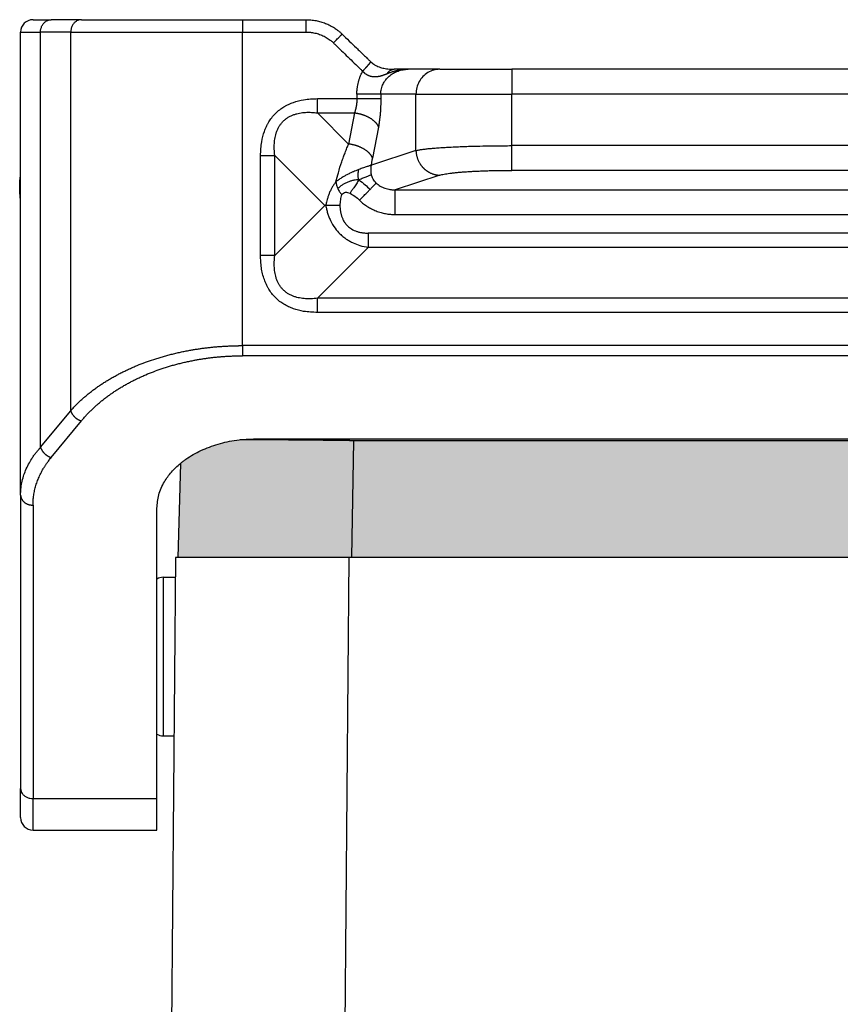
# Model space of a CAD drawing. Units: millimetres. Extents: x 0 to 297, y 0 to 210.
# Drawn here: x 72 to 106, y 114 to 153 of the extents above; entities that cross this region are included whole.
import ezdxf

# ---------------------------------------------------------------- set-up
doc = ezdxf.new("R2010")
doc.units = ezdxf.units.MM
doc.layers.add('1', color=7, linetype='Continuous')

msp = doc.modelspace()

# ---------------------------------------------------------------- hatches: boundary and pattern name
at = {"layer": '1', "linetype": 'Continuous'}
h = msp.add_hatch(color=7, dxfattribs=at)
edge = h.paths.add_edge_path()
edge.add_spline(control_points=[(135.527, 136.357), (135.788, 136.347), (136.305, 136.327), (137.054, 136.163), (137.746, 135.909), (138.199, 135.65), (138.453, 135.468), (138.515, 135.419), (138.546, 135.394)], knot_values=[0, 0, 0, 0, 0.782215, 1.549327, 2.287723, 2.986822, 3.106419, 3.224402, 3.224402, 3.224402, 3.224402], degree=3, periodic=0)
edge.add_line((138.546, 135.394), (138.677, 131.572))
edge.add_line((138.677, 131.572), (137.577, 131.572))
edge.add_line((137.577, 131.572), (135.827, 131.572))
edge.add_line((135.827, 131.572), (132.179, 131.572))
edge.add_line((132.179, 131.572), (131.783, 131.572))
edge.add_line((131.783, 131.572), (131.781, 131.572))
edge.add_line((131.781, 131.572), (131.778, 131.572))
edge.add_line((131.778, 131.572), (131.727, 131.572))
edge.add_line((131.727, 131.572), (131.678, 131.572))
edge.add_line((131.678, 131.572), (131.596, 136.283))
edge.add_line((131.596, 136.283), (85.958, 136.283))
edge.add_line((85.958, 136.283), (85.876, 131.572))
edge.add_line((85.876, 131.572), (85.827, 131.572))
edge.add_line((85.827, 131.572), (85.777, 131.572))
edge.add_line((85.777, 131.572), (85.774, 131.572))
edge.add_line((85.774, 131.572), (85.772, 131.572))
edge.add_line((85.772, 131.572), (85.375, 131.572))
edge.add_line((85.375, 131.572), (81.727, 131.572))
edge.add_line((81.727, 131.572), (79.977, 131.572))
edge.add_line((79.977, 131.572), (78.877, 131.572))
edge.add_line((78.877, 131.572), (78.976, 135.368))
edge.add_spline(control_points=[(78.976, 135.368), (79.012, 135.397), (79.085, 135.455), (79.349, 135.647), (79.809, 135.909), (80.501, 136.163), (81.249, 136.327), (81.766, 136.347), (82.027, 136.357)], knot_values=[0, 0, 0, 0, 0.138703, 0.279644, 0.978743, 1.717139, 2.484251, 3.266466, 3.266466, 3.266466, 3.266466], degree=3, periodic=0)
edge.add_line((82.027, 136.357), (135.527, 136.357))
msp.add_hatch(color=7, dxfattribs=at).paths.add_polyline_path([(131.596, 136.283), (131.678, 131.572), (131.678, 131.572), (131.627, 131.572), (85.927, 131.572), (85.877, 131.572), (85.876, 131.572), (85.958, 136.283)])

# ---------------------------------------------------------------- linework, layer by layer
at = {"color": 2, "linetype": 'Continuous'}
for p, q in [((73.027, 153.272), (73.764, 153.272)), ((74.981, 153.272), (73.764, 153.272)), ((74.981, 153.272), (81.476, 153.272)), ((81.476, 153.272), (81.476, 152.772)), ((81.476, 153.272), (84.055, 153.272)), ((72.527, 134.091), (72.527, 152.772)), ((72.527, 152.772), (73.331, 152.772)), ((73.331, 136.017), (73.331, 152.772)), ((74.548, 152.772), (73.331, 152.772)), ((74.548, 152.772), (81.476, 152.772)), ((74.548, 137.493), (74.548, 152.772)), ((81.476, 152.772), (84.055, 152.772)), ((81.476, 140.118), (81.476, 152.772)), ((88.169, 151.272), (87.606, 151.272)), ((89.449, 151.272), (88.169, 151.272)), ((89.449, 151.272), (92.347, 151.272)), ((92.347, 151.272), (92.347, 150.272)), ((125.208, 151.272), (92.347, 151.272)), ((86.098, 150.272), (86.098, 150.088)), ((87.064, 150.272), (87.064, 150.088)), ((88.483, 150.272), (87.064, 150.272)), ((88.483, 150.272), (92.347, 150.272)), ((88.483, 147.994), (88.483, 150.272)), ((92.347, 148.189), (92.347, 150.272)), ((125.208, 150.272), (92.347, 150.272)), ((84.506, 150.088), (86.098, 150.088)), ((84.506, 149.514), (86.001, 149.514)), ((85.765, 148.255), (84.506, 149.514)), ((86.001, 149.514), (85.765, 148.255)), ((86.967, 148.941), (86.731, 147.682)), ((88.483, 147.994), (86.684, 147.407)), ((125.208, 148.189), (92.347, 148.189)), ((82.212, 143.751), (82.212, 147.793)), ((82.786, 143.751), (82.786, 147.793)), ((84.807, 145.772), (82.786, 147.793)), ((125.208, 147.193), (92.347, 147.193)), ((89.449, 146.998), (87.64, 146.407)), ((87.64, 146.407), (129.915, 146.407)), ((84.807, 145.772), (82.786, 143.751)), ((84.845, 145.772), (84.807, 145.772)), ((87.64, 145.411), (129.915, 145.411)), ((130.994, 144.658), (86.56, 144.658)), ((86.56, 144.085), (84.506, 142.031)), ((130.994, 144.085), (86.56, 144.085)), ((133.048, 142.031), (84.506, 142.031)), ((133.048, 141.457), (84.506, 141.457)), ((136.078, 140.118), (81.476, 140.118)), ((136.078, 139.709), (81.476, 139.709)), ((73.331, 136.017), (74.548, 137.493)), ((73.764, 135.607), (74.981, 137.083)), ((82.027, 136.357), (135.527, 136.357)), ((85.786, 136.357), (85.786, 136.284)), ((85.958, 136.283), (85.876, 131.572)), ((131.596, 136.283), (85.958, 136.283)), ((78.976, 135.368), (78.877, 131.572)), ((72.527, 134.091), (72.527, 122.248)), ((73.027, 133.682), (73.027, 121.838)), ((78.027, 121.838), (78.027, 133.556)), ((78.777, 131.572), (78.602, 111.438)), ((78.877, 131.572), (78.777, 131.572)), ((79.977, 131.572), (78.877, 131.572)), ((81.727, 131.572), (79.977, 131.572)), ((85.375, 131.572), (81.727, 131.572)), ((85.772, 131.572), (85.375, 131.572)), ((85.777, 131.572), (85.403, 88.763)), ((85.774, 131.572), (85.772, 131.572)), ((85.777, 131.572), (85.774, 131.572)), ((85.827, 131.572), (85.777, 131.572)), ((85.876, 131.572), (85.827, 131.572)), ((85.877, 131.572), (85.876, 131.572)), ((85.927, 131.572), (85.877, 131.572)), ((131.627, 131.572), (85.927, 131.572)), ((78.284, 130.772), (78.284, 124.372)), ((78.284, 130.772), (78.77, 130.772)), ((78.284, 124.372), (78.714, 124.372)), ((72.527, 121.072), (72.527, 122.248)), ((73.027, 120.572), (73.027, 121.838)), ((73.027, 121.838), (78.027, 121.838)), ((78.027, 120.572), (78.027, 121.838)), ((73.027, 120.572), (78.027, 120.572))]:
    msp.add_line(p, q, dxfattribs=at)
for centre, start, end in [((73.027, 152.772), 90, 180), ((78.284, 130.272), 90, 120.9449), ((78.284, 124.872), 239.0551, 270), ((73.027, 121.072), 180, 270)]:
    msp.add_arc(centre, 0.5, start, end, dxfattribs=at)
for points, knots in [([(73.331, 152.772), (73.334, 152.816), (73.34, 152.902), (73.384, 153.023), (73.453, 153.128), (73.543, 153.209), (73.65, 153.262), (73.726, 153.269), (73.764, 153.272)], [0, 0, 0, 0, 0.1302479, 0.2583624, 0.3826952, 0.5025128, 0.6182779, 0.7316374, 0.7316374, 0.7316374, 0.7316374]), ([(74.981, 153.272), (74.943, 153.269), (74.866, 153.262), (74.76, 153.209), (74.67, 153.128), (74.601, 153.023), (74.556, 152.902), (74.551, 152.816), (74.548, 152.772)], [0, 0, 0, 0, 0.1133595, 0.2291246, 0.3489422, 0.473275, 0.6013895, 0.7316374, 0.7316374, 0.7316374, 0.7316374]), ([(84.055, 152.772), (84.055, 152.804), (84.055, 152.865), (84.055, 152.956), (84.055, 153.043), (84.055, 153.121), (84.055, 153.185), (84.055, 153.227), (84.055, 153.255), (84.055, 153.267), (84.055, 153.272)], [0, 0, 0, 0, 0.0936828, 0.1840474, 0.2745047, 0.3535534, 0.4179081, 0.4648942, 0.4824471, 0.5, 0.5, 0.5, 0.5]), ([(84.055, 153.272), (84.115, 153.271), (84.249, 153.268), (84.445, 153.239), (84.645, 153.191), (84.801, 153.137), (84.925, 153.085), (85.017, 153.04), (85.106, 152.992), (85.189, 152.94), (85.27, 152.886), (85.335, 152.836), (85.389, 152.793), (85.426, 152.761), (85.464, 152.727), (85.488, 152.704), (85.5, 152.693)], [0, 0, 0, 0, 0.181663, 0.399278, 0.594584, 0.798254, 0.893547, 0.997085, 1.104529, 1.197749, 1.289639, 1.397433, 1.443575, 1.496093, 1.546524, 1.595858, 1.595858, 1.595858, 1.595858]), ([(84.055, 152.772), (84.067, 152.772), (84.091, 152.772), (84.137, 152.771), (84.191, 152.767), (84.266, 152.759), (84.352, 152.746), (84.449, 152.724), (84.545, 152.697), (84.639, 152.663), (84.73, 152.624), (84.819, 152.579), (84.904, 152.529), (84.978, 152.479), (85.042, 152.431), (85.088, 152.393), (85.124, 152.36), (85.143, 152.342), (85.153, 152.333)], [0, 0, 0, 0, 0.036608, 0.073214, 0.136122, 0.19904, 0.298557, 0.398056, 0.497561, 0.597039, 0.696544, 0.796013, 0.895002, 0.993948, 1.063867, 1.133749, 1.172892, 1.212036, 1.212036, 1.212036, 1.212036]), ([(85.153, 152.333), (85.173, 152.354), (85.215, 152.397), (85.277, 152.461), (85.337, 152.523), (85.391, 152.58), (85.437, 152.627), (85.468, 152.66), (85.488, 152.68), (85.497, 152.689), (85.5, 152.693)], [0, 0, 0, 0, 0.0879355, 0.1788094, 0.2674752, 0.3479234, 0.4144068, 0.4627496, 0.484951, 0.5, 0.5, 0.5, 0.5]), ([(85.5, 152.693), (85.597, 152.599), (85.791, 152.412), (86.033, 152.179), (86.226, 151.992), (86.347, 151.875), (86.444, 151.781), (86.504, 151.723), (86.553, 151.676), (86.588, 151.642), (86.624, 151.607), (86.648, 151.584), (86.662, 151.571)], [0, 0, 0, 0, 0.40367, 0.807339, 1.009174, 1.211009, 1.311926, 1.412844, 1.463303, 1.513761, 1.558344, 1.614678, 1.614678, 1.614678, 1.614678]), ([(85.153, 152.333), (85.164, 152.322), (85.186, 152.301), (85.295, 152.196), (85.478, 152.019), (85.735, 151.77), (85.992, 151.523), (86.175, 151.345), (86.289, 151.236), (86.317, 151.209), (86.332, 151.195)], [0, 0, 0, 0, 0.046649, 0.093297, 0.452243, 0.811189, 1.166051, 1.520913, 1.577933, 1.638766, 1.638766, 1.638766, 1.638766]), ([(86.332, 151.195), (86.334, 151.197), (86.339, 151.202), (86.346, 151.21), (86.354, 151.218), (86.361, 151.226), (86.369, 151.234), (86.377, 151.242), (86.384, 151.25), (86.393, 151.26), (86.402, 151.27), (86.412, 151.281), (86.423, 151.292), (86.433, 151.303), (86.443, 151.315), (86.452, 151.325), (86.461, 151.334), (86.468, 151.343), (86.476, 151.351), (86.483, 151.359), (86.491, 151.368), (86.498, 151.376), (86.505, 151.384), (86.512, 151.391), (86.518, 151.398), (86.524, 151.405), (86.529, 151.411), (86.534, 151.417), (86.54, 151.423), (86.545, 151.429), (86.55, 151.435), (86.555, 151.441), (86.56, 151.447), (86.565, 151.452), (86.569, 151.457), (86.573, 151.462), (86.577, 151.466), (86.581, 151.471), (86.585, 151.475), (86.588, 151.479), (86.592, 151.484), (86.595, 151.488), (86.599, 151.492), (86.602, 151.496), (86.605, 151.5), (86.608, 151.503), (86.612, 151.507), (86.615, 151.511), (86.617, 151.514), (86.62, 151.517), (86.623, 151.521), (86.626, 151.524), (86.628, 151.527), (86.631, 151.53), (86.633, 151.533), (86.635, 151.535), (86.637, 151.538), (86.639, 151.541), (86.641, 151.543), (86.643, 151.545), (86.645, 151.548), (86.647, 151.55), (86.648, 151.552), (86.65, 151.554), (86.651, 151.556), (86.652, 151.557), (86.654, 151.559), (86.655, 151.56), (86.656, 151.562), (86.657, 151.563), (86.658, 151.564), (86.658, 151.565), (86.659, 151.566), (86.66, 151.567), (86.66, 151.568), (86.661, 151.569), (86.661, 151.569), (86.661, 151.57), (86.662, 151.57), (86.662, 151.57), (86.662, 151.571), (86.662, 151.571), (86.662, 151.571), (86.662, 151.571), (86.662, 151.571), (86.662, 151.571)], [0, 0, 0, 0, 0.0106897, 0.0214809, 0.0323664, 0.043339, 0.0543915, 0.0655166, 0.0767072, 0.087956, 0.1030264, 0.1181626, 0.1333402, 0.1485352, 0.1637233, 0.1788803, 0.1902103, 0.201496, 0.2127256, 0.2238871, 0.2349684, 0.2459578, 0.256843, 0.2676123, 0.2761362, 0.2845713, 0.2929118, 0.3011517, 0.3092853, 0.3173065, 0.3252096, 0.3329887, 0.3406378, 0.3481512, 0.3543065, 0.3603604, 0.3663102, 0.3721535, 0.3778877, 0.3835105, 0.3890192, 0.3944114, 0.3996846, 0.4048362, 0.4098639, 0.4147649, 0.4195407, 0.4241861, 0.4287, 0.4330812, 0.4373289, 0.4414417, 0.4454188, 0.4492589, 0.4529611, 0.4565242, 0.4599471, 0.4632288, 0.4663723, 0.4693741, 0.4722346, 0.4749541, 0.4775331, 0.479972, 0.4822713, 0.4844313, 0.4864525, 0.4883354, 0.4900803, 0.4916877, 0.4931608, 0.4944996, 0.4957054, 0.4967797, 0.4977239, 0.4985397, 0.499229, 0.499794, 0.5002374, 0.5004924, 0.5006839, 0.5007575, 0.5008177, 0.500867, 0.5009091, 0.5009091, 0.5009091, 0.5009091]), ([(86.662, 151.571), (86.664, 151.569), (86.669, 151.564), (86.679, 151.555), (86.69, 151.545), (86.704, 151.533), (86.716, 151.523), (86.729, 151.512), (86.742, 151.502), (86.757, 151.492), (86.771, 151.481), (86.798, 151.463), (86.84, 151.438), (86.911, 151.4), (86.996, 151.364), (87.092, 151.334), (87.191, 151.31), (87.295, 151.291), (87.399, 151.28), (87.503, 151.274), (87.568, 151.273), (87.605, 151.272)], [0, 0, 0, 0, 0.009831, 0.019834, 0.04114, 0.054899, 0.074174, 0.089022, 0.10381, 0.124039, 0.143564, 0.156819, 0.220746, 0.291126, 0.397137, 0.497942, 0.592124, 0.702509, 0.817236, 0.903822, 1.014266, 1.014266, 1.014266, 1.014266]), ([(86.098, 150.272), (86.099, 150.299), (86.099, 150.354), (86.104, 150.431), (86.112, 150.506), (86.124, 150.593), (86.144, 150.696), (86.174, 150.814), (86.212, 150.929), (86.252, 151.031), (86.292, 151.119), (86.319, 151.169), (86.332, 151.195)], [0, 0, 0, 0, 0.0811684, 0.1623339, 0.2339327, 0.3055041, 0.4268881, 0.5481147, 0.6695504, 0.7907321, 0.8758536, 0.9608328, 0.9608328, 0.9608328, 0.9608328]), ([(87.314, 151.085), (87.308, 151.083), (87.298, 151.079), (87.282, 151.073), (87.267, 151.067), (87.248, 151.06), (87.228, 151.052), (87.207, 151.044), (87.188, 151.037), (87.17, 151.031), (87.153, 151.025), (87.14, 151.02), (87.122, 151.014), (87.098, 151.007), (87.068, 150.998), (87.037, 150.99), (87.008, 150.982), (86.978, 150.976), (86.947, 150.971), (86.916, 150.966), (86.886, 150.963), (86.854, 150.961), (86.819, 150.96), (86.78, 150.962), (86.737, 150.966), (86.699, 150.972), (86.664, 150.981), (86.632, 150.99), (86.599, 151.001), (86.566, 151.015), (86.535, 151.03), (86.504, 151.047), (86.472, 151.068), (86.445, 151.087), (86.427, 151.101), (86.417, 151.109), (86.411, 151.115), (86.406, 151.119), (86.401, 151.123), (86.395, 151.129), (86.388, 151.135), (86.375, 151.148), (86.356, 151.167), (86.34, 151.185), (86.332, 151.195)], [0, 0, 0, 0, 0.016963, 0.033897, 0.050674, 0.067416, 0.094015, 0.115729, 0.133243, 0.154669, 0.172619, 0.186996, 0.197705, 0.228953, 0.261049, 0.293268, 0.323569, 0.352783, 0.385646, 0.415154, 0.447746, 0.476947, 0.510325, 0.551783, 0.594677, 0.639081, 0.669346, 0.702295, 0.737829, 0.775898, 0.807345, 0.842438, 0.881025, 0.923017, 0.939498, 0.952484, 0.961177, 0.964508, 0.971095, 0.979884, 0.989146, 0.998365, 1.034989, 1.071593, 1.071593, 1.071593, 1.071593]), ([(87.064, 150.272), (87.066, 150.309), (87.068, 150.378), (87.087, 150.482), (87.115, 150.578), (87.153, 150.669), (87.2, 150.757), (87.258, 150.842), (87.328, 150.923), (87.427, 151.018), (87.568, 151.119), (87.724, 151.191), (87.857, 151.233), (87.959, 151.256), (88.065, 151.27), (88.135, 151.272), (88.169, 151.272)], [0, 0, 0, 0, 0.110779, 0.204599, 0.317472, 0.409564, 0.501824, 0.61508, 0.717701, 0.821392, 1.026902, 1.235951, 1.331998, 1.44428, 1.550282, 1.652869, 1.652869, 1.652869, 1.652869]), ([(88.169, 151.272), (88.149, 151.272), (88.111, 151.272), (88.053, 151.269), (87.998, 151.265), (87.943, 151.259), (87.888, 151.251), (87.83, 151.241), (87.773, 151.23), (87.721, 151.218), (87.67, 151.206), (87.624, 151.193), (87.588, 151.182), (87.562, 151.174), (87.537, 151.166), (87.508, 151.156), (87.466, 151.142), (87.416, 151.124), (87.362, 151.104), (87.33, 151.091), (87.314, 151.085)], [0, 0, 0, 0, 0.0607467, 0.113723, 0.1727498, 0.2270913, 0.2791323, 0.339764, 0.404279, 0.4513756, 0.500884, 0.561586, 0.5937734, 0.6160101, 0.6430763, 0.6700447, 0.7099042, 0.7764794, 0.8295143, 0.8810383, 0.8810383, 0.8810383, 0.8810383]), ([(87.314, 151.085), (87.318, 151.092), (87.327, 151.106), (87.341, 151.126), (87.356, 151.145), (87.372, 151.163), (87.389, 151.18), (87.406, 151.196), (87.424, 151.21), (87.443, 151.223), (87.463, 151.235), (87.482, 151.245), (87.503, 151.253), (87.523, 151.26), (87.544, 151.266), (87.564, 151.27), (87.585, 151.272), (87.598, 151.272), (87.605, 151.272)], [0, 0, 0, 0, 0.0245328, 0.0489682, 0.0732542, 0.0973423, 0.1211893, 0.1447584, 0.1680195, 0.1909501, 0.2135357, 0.2357695, 0.2576523, 0.2791915, 0.3004001, 0.3212958, 0.3418987, 0.3622309, 0.3622309, 0.3622309, 0.3622309]), ([(87.605, 151.272), (87.605, 151.272), (87.605, 151.272), (87.605, 151.272), (87.605, 151.272), (87.605, 151.272), (87.605, 151.272), (87.606, 151.272), (87.606, 151.272), (87.606, 151.272), (87.606, 151.272)], [0, 0, 0, 0, 0.0000790921, 0.0001581804, 0.0002372649, 0.0003163456, 0.0003954225, 0.0004744955, 0.0005535648, 0.0006326302, 0.0006326302, 0.0006326302, 0.0006326302]), ([(89.449, 151.272), (89.364, 151.266), (89.195, 151.252), (88.959, 151.147), (88.757, 150.987), (88.603, 150.777), (88.502, 150.534), (88.489, 150.36), (88.483, 150.272)], [0, 0, 0, 0, 0.252311, 0.505791, 0.761281, 1.019072, 1.278841, 1.539744, 1.539744, 1.539744, 1.539744]), ([(87.064, 150.272), (87.047, 150.272), (87.004, 150.272), (86.926, 150.272), (86.825, 150.272), (86.701, 150.272), (86.561, 150.272), (86.41, 150.272), (86.254, 150.272), (86.15, 150.272), (86.098, 150.272)], [0, 0, 0, 0, 0.051916, 0.1294895, 0.2321911, 0.3571644, 0.4995639, 0.6530222, 0.810641, 0.9659258, 0.9659258, 0.9659258, 0.9659258]), ([(82.212, 147.793), (82.22, 147.98), (82.233, 148.309), (82.324, 148.662), (82.4, 148.861), (82.442, 148.958), (82.49, 149.055), (82.56, 149.176), (82.662, 149.326), (82.808, 149.492), (82.974, 149.637), (83.124, 149.74), (83.245, 149.81), (83.342, 149.858), (83.439, 149.9), (83.638, 149.975), (83.991, 150.067), (84.32, 150.08), (84.506, 150.088)], [0, 0, 0, 0, 0.558096, 0.985627, 1.086033, 1.197799, 1.300233, 1.411994, 1.617319, 1.844533, 2.071458, 2.277066, 2.388959, 2.491246, 2.602937, 2.703384, 3.130809, 3.688698, 3.688698, 3.688698, 3.688698]), ([(84.506, 149.514), (84.506, 149.535), (84.506, 149.579), (84.506, 149.646), (84.506, 149.715), (84.506, 149.788), (84.506, 149.862), (84.506, 149.937), (84.506, 150.012), (84.506, 150.063), (84.506, 150.088)], [0, 0, 0, 0, 0.0634887, 0.1304847, 0.200473, 0.2728706, 0.3470469, 0.4223383, 0.4980703, 0.5735764, 0.5735764, 0.5735764, 0.5735764]), ([(86.098, 150.088), (86.098, 150.06), (86.097, 150.009), (86.092, 149.933), (86.085, 149.859), (86.074, 149.788), (86.061, 149.716), (86.045, 149.649), (86.025, 149.58), (86.01, 149.537), (86.001, 149.514)], [0, 0, 0, 0, 0.081843, 0.153696, 0.2288554, 0.3042322, 0.3702804, 0.4486702, 0.5104654, 0.5846938, 0.5846938, 0.5846938, 0.5846938]), ([(86.098, 150.088), (86.15, 150.088), (86.254, 150.088), (86.41, 150.088), (86.561, 150.088), (86.701, 150.088), (86.825, 150.088), (86.926, 150.088), (87.004, 150.088), (87.047, 150.088), (87.064, 150.088)], [0, 0, 0, 0, 0.1552848, 0.3129036, 0.4663619, 0.6087614, 0.7337347, 0.8364364, 0.9140099, 0.9659258, 0.9659258, 0.9659258, 0.9659258]), ([(87.064, 150.088), (87.064, 150.032), (87.063, 149.93), (87.058, 149.776), (87.051, 149.63), (87.039, 149.478), (87.026, 149.335), (87.008, 149.194), (86.99, 149.066), (86.974, 148.98), (86.967, 148.941)], [0, 0, 0, 0, 0.166911, 0.307146, 0.460443, 0.606374, 0.764065, 0.890408, 1.033399, 1.15279, 1.15279, 1.15279, 1.15279]), ([(82.786, 147.793), (82.777, 147.877), (82.762, 148.038), (82.765, 148.238), (82.778, 148.394), (82.795, 148.509), (82.821, 148.626), (82.85, 148.723), (82.881, 148.802), (82.908, 148.864), (82.936, 148.92), (82.978, 148.992), (83.037, 149.079), (83.123, 149.177), (83.221, 149.263), (83.307, 149.322), (83.38, 149.364), (83.436, 149.392), (83.498, 149.419), (83.577, 149.449), (83.674, 149.479), (83.791, 149.504), (83.906, 149.522), (84.066, 149.536), (84.267, 149.538), (84.427, 149.522), (84.506, 149.514)], [0, 0, 0, 0, 0.252567, 0.484337, 0.599271, 0.722413, 0.832342, 0.957269, 1.027117, 1.086914, 1.157429, 1.215798, 1.338441, 1.471834, 1.605229, 1.727869, 1.786299, 1.856752, 1.916573, 1.98639, 2.111217, 2.221208, 2.34431, 2.459222, 2.705204, 2.943388, 2.943388, 2.943388, 2.943388]), ([(86.001, 149.514), (86.015, 149.512), (86.041, 149.509), (86.08, 149.503), (86.12, 149.495), (86.16, 149.487), (86.2, 149.478), (86.241, 149.467), (86.281, 149.456), (86.321, 149.443), (86.361, 149.43), (86.4, 149.415), (86.439, 149.4), (86.478, 149.383), (86.515, 149.366), (86.552, 149.348), (86.587, 149.329), (86.622, 149.309), (86.655, 149.289), (86.687, 149.268), (86.718, 149.246), (86.747, 149.224), (86.775, 149.201), (86.801, 149.178), (86.825, 149.154), (86.848, 149.131), (86.869, 149.107), (86.888, 149.083), (86.906, 149.059), (86.921, 149.035), (86.935, 149.011), (86.948, 148.988), (86.959, 148.964), (86.964, 148.948), (86.967, 148.941)], [0, 0, 0, 0, 0.039397, 0.079387, 0.119906, 0.160886, 0.202251, 0.243922, 0.285816, 0.327844, 0.369918, 0.411943, 0.453827, 0.495475, 0.536795, 0.577696, 0.618089, 0.657889, 0.697018, 0.735401, 0.772972, 0.809672, 0.845449, 0.880261, 0.914075, 0.946868, 0.978625, 1.009341, 1.039022, 1.067681, 1.095342, 1.122033, 1.147793, 1.172666, 1.172666, 1.172666, 1.172666]), ([(85.25, 146.732), (85.283, 146.854), (85.355, 147.123), (85.46, 147.457), (85.554, 147.725), (85.624, 147.913), (85.693, 148.087), (85.743, 148.202), (85.765, 148.255)], [0, 0, 0, 0, 0.378114, 0.834976, 1.04966, 1.231425, 1.436972, 1.609306, 1.609306, 1.609306, 1.609306]), ([(86.731, 147.682), (86.728, 147.689), (86.722, 147.705), (86.712, 147.729), (86.699, 147.752), (86.685, 147.776), (86.669, 147.8), (86.652, 147.824), (86.633, 147.848), (86.612, 147.872), (86.589, 147.895), (86.564, 147.919), (86.538, 147.942), (86.511, 147.965), (86.482, 147.987), (86.451, 148.009), (86.419, 148.03), (86.386, 148.05), (86.351, 148.07), (86.315, 148.089), (86.279, 148.107), (86.241, 148.124), (86.203, 148.141), (86.164, 148.156), (86.125, 148.171), (86.085, 148.184), (86.045, 148.197), (86.005, 148.208), (85.964, 148.219), (85.924, 148.228), (85.884, 148.236), (85.844, 148.244), (85.805, 148.25), (85.778, 148.253), (85.765, 148.255)], [0, 0, 0, 0, 0.024873, 0.050633, 0.077325, 0.104985, 0.133644, 0.163325, 0.194042, 0.225798, 0.258591, 0.292405, 0.327217, 0.362995, 0.399694, 0.437265, 0.475649, 0.514777, 0.554578, 0.59497, 0.635871, 0.677191, 0.71884, 0.760723, 0.802749, 0.844822, 0.886851, 0.928744, 0.970415, 1.011781, 1.05276, 1.09328, 1.133269, 1.172666, 1.172666, 1.172666, 1.172666]), ([(88.483, 147.994), (88.513, 148.001), (88.586, 148.017), (88.708, 148.036), (88.858, 148.055), (89.023, 148.073), (89.214, 148.09), (89.427, 148.106), (89.664, 148.121), (89.921, 148.135), (90.188, 148.148), (90.469, 148.158), (90.757, 148.167), (91.124, 148.177), (91.539, 148.184), (91.968, 148.188), (92.23, 148.189), (92.347, 148.189)], [0, 0, 0, 0, 0.091618, 0.223724, 0.372316, 0.543146, 0.721527, 0.949804, 1.18361, 1.43436, 1.721743, 1.984155, 2.279583, 2.584749, 3.086595, 3.522727, 3.87276, 3.87276, 3.87276, 3.87276]), ([(88.483, 147.994), (88.483, 147.98), (88.484, 147.95), (88.488, 147.905), (88.494, 147.86), (88.502, 147.815), (88.512, 147.769), (88.525, 147.723), (88.54, 147.677), (88.557, 147.632), (88.576, 147.587), (88.598, 147.542), (88.621, 147.498), (88.643, 147.463), (88.662, 147.435), (88.676, 147.414), (88.691, 147.394), (88.707, 147.374), (88.723, 147.354), (88.739, 147.335), (88.756, 147.316), (88.773, 147.298), (88.791, 147.28), (88.809, 147.262), (88.828, 147.245), (88.847, 147.229), (88.866, 147.213), (88.886, 147.197), (88.906, 147.182), (88.927, 147.168), (88.947, 147.154), (88.968, 147.141), (88.989, 147.129), (89.018, 147.113), (89.053, 147.094), (89.097, 147.074), (89.141, 147.056), (89.186, 147.041), (89.23, 147.028), (89.275, 147.018), (89.319, 147.01), (89.363, 147.004), (89.406, 147), (89.435, 146.999), (89.449, 146.998)], [0, 0, 0, 0, 0.043949, 0.088686, 0.134183, 0.180402, 0.227303, 0.274842, 0.322969, 0.371629, 0.420765, 0.470314, 0.520211, 0.570389, 0.595563, 0.620781, 0.646034, 0.671313, 0.696608, 0.721911, 0.747213, 0.772504, 0.797776, 0.823019, 0.848225, 0.873386, 0.898492, 0.923535, 0.948508, 0.973401, 0.998207, 1.022918, 1.047528, 1.072028, 1.120669, 1.168793, 1.216352, 1.263302, 1.309603, 1.35522, 1.400123, 1.444286, 1.487685, 1.530304, 1.530304, 1.530304, 1.530304]), ([(92.347, 147.193), (92.347, 147.203), (92.347, 147.234), (92.347, 147.298), (92.347, 147.394), (92.347, 147.522), (92.347, 147.673), (92.347, 147.841), (92.347, 148.014), (92.347, 148.131), (92.347, 148.189)], [0, 0, 0, 0, 0.0301963, 0.0935604, 0.1912638, 0.3206045, 0.4752752, 0.6460939, 0.8228716, 0.9961947, 0.9961947, 0.9961947, 0.9961947]), ([(82.212, 147.793), (82.237, 147.793), (82.288, 147.793), (82.363, 147.793), (82.438, 147.793), (82.512, 147.793), (82.584, 147.793), (82.654, 147.793), (82.721, 147.793), (82.764, 147.793), (82.786, 147.793)], [0, 0, 0, 0, 0.0755061, 0.1512381, 0.2265296, 0.3007058, 0.3731034, 0.4430918, 0.5100878, 0.5735764, 0.5735764, 0.5735764, 0.5735764]), ([(86.684, 147.407), (86.688, 147.43), (86.695, 147.476), (86.707, 147.547), (86.719, 147.616), (86.727, 147.661), (86.731, 147.682)], [0, 0, 0, 0, 0.0686773, 0.141241, 0.2154746, 0.2785044, 0.2785044, 0.2785044, 0.2785044]), ([(86.176, 147.228), (86.134, 147.212), (86.061, 147.184), (85.952, 147.137), (85.841, 147.086), (85.741, 147.037), (85.657, 146.992), (85.598, 146.96), (85.538, 146.925), (85.456, 146.875), (85.358, 146.812), (85.284, 146.757), (85.25, 146.732)], [0, 0, 0, 0, 0.132979, 0.236572, 0.353942, 0.501066, 0.57139, 0.63919, 0.703746, 0.778556, 0.926963, 1.053425, 1.053425, 1.053425, 1.053425]), ([(86.181, 146.81), (86.163, 146.889), (86.131, 147.029), (86.162, 147.168), (86.176, 147.228)], [0, 0, 0, 0, 0.2399283, 0.4227784, 0.4227784, 0.4227784, 0.4227784]), ([(86.684, 147.407), (86.674, 147.402), (86.651, 147.392), (86.611, 147.378), (86.563, 147.362), (86.504, 147.342), (86.436, 147.32), (86.358, 147.294), (86.27, 147.263), (86.208, 147.24), (86.176, 147.228)], [0, 0, 0, 0, 0.0342098, 0.0750302, 0.1268725, 0.1870975, 0.2602256, 0.3415398, 0.4360181, 0.539418, 0.539418, 0.539418, 0.539418]), ([(86.181, 146.81), (86.212, 146.825), (86.269, 146.852), (86.354, 146.889), (86.43, 146.921), (86.501, 146.95), (86.563, 146.974), (86.614, 146.994), (86.655, 147.01), (86.678, 147.02), (86.687, 147.024)], [0, 0, 0, 0, 0.1016793, 0.1901113, 0.2766487, 0.3520581, 0.419199, 0.4743296, 0.518411, 0.5495331, 0.5495331, 0.5495331, 0.5495331]), ([(86.687, 147.024), (86.682, 147.056), (86.67, 147.119), (86.667, 147.216), (86.671, 147.312), (86.68, 147.375), (86.684, 147.407)], [0, 0, 0, 0, 0.0968074, 0.1921046, 0.2883532, 0.3847062, 0.3847062, 0.3847062, 0.3847062]), ([(86.881, 146.681), (86.834, 146.732), (86.742, 146.831), (86.705, 146.961), (86.687, 147.024)], [0, 0, 0, 0, 0.2059732, 0.3994128, 0.3994128, 0.3994128, 0.3994128]), ([(89.449, 146.998), (89.473, 147.005), (89.528, 147.021), (89.62, 147.04), (89.73, 147.059), (89.857, 147.077), (90.001, 147.094), (90.156, 147.11), (90.33, 147.125), (90.523, 147.139), (90.727, 147.151), (90.933, 147.162), (91.149, 147.171), (91.377, 147.179), (91.618, 147.185), (91.852, 147.189), (92.096, 147.192), (92.259, 147.192), (92.347, 147.193)], [0, 0, 0, 0, 0.076038, 0.169935, 0.281744, 0.410788, 0.556036, 0.716587, 0.878885, 1.080517, 1.296144, 1.49315, 1.698509, 1.943741, 2.179274, 2.419983, 2.646437, 2.909809, 2.909809, 2.909809, 2.909809]), ([(72.527, 145.884), (72.527, 145.884), (72.527, 145.884), (72.527, 145.886), (72.527, 145.889), (72.527, 145.894), (72.527, 145.899), (72.526, 145.904), (72.526, 145.908), (72.526, 145.913), (72.526, 145.918), (72.525, 145.922), (72.525, 145.926), (72.525, 145.931), (72.525, 145.935), (72.524, 145.939), (72.524, 145.943), (72.524, 145.947), (72.524, 145.951), (72.524, 145.954), (72.523, 145.958), (72.523, 145.961), (72.523, 145.965), (72.523, 145.968), (72.523, 145.971), (72.522, 145.976), (72.522, 145.984), (72.521, 145.994), (72.52, 146.005), (72.519, 146.015), (72.519, 146.025), (72.518, 146.035), (72.517, 146.045), (72.516, 146.055), (72.516, 146.064), (72.515, 146.074), (72.514, 146.084), (72.513, 146.094), (72.512, 146.104), (72.512, 146.114), (72.511, 146.124), (72.51, 146.134), (72.509, 146.145), (72.508, 146.157), (72.507, 146.168), (72.506, 146.18), (72.505, 146.192), (72.504, 146.204), (72.503, 146.216), (72.502, 146.228), (72.502, 146.241), (72.501, 146.253), (72.5, 146.266), (72.499, 146.279), (72.498, 146.292), (72.497, 146.305), (72.497, 146.318), (72.496, 146.331), (72.495, 146.345), (72.494, 146.358), (72.494, 146.371), (72.493, 146.384), (72.493, 146.398), (72.492, 146.411), (72.492, 146.425), (72.491, 146.439), (72.491, 146.453), (72.491, 146.467), (72.49, 146.481), (72.49, 146.495), (72.49, 146.51), (72.49, 146.525), (72.49, 146.539), (72.49, 146.554), (72.49, 146.569), (72.49, 146.584), (72.49, 146.6), (72.491, 146.615), (72.491, 146.631), (72.492, 146.646), (72.492, 146.662), (72.493, 146.678), (72.494, 146.694), (72.494, 146.709), (72.495, 146.726), (72.496, 146.742), (72.498, 146.758), (72.499, 146.774), (72.5, 146.791), (72.502, 146.807), (72.503, 146.824), (72.505, 146.84), (72.507, 146.855), (72.508, 146.869), (72.51, 146.883), (72.512, 146.897), (72.513, 146.91), (72.515, 146.924), (72.517, 146.937), (72.519, 146.95), (72.521, 146.964), (72.523, 146.976), (72.525, 146.989), (72.527, 146.998), (72.527, 147.002)], [0, 0, 0, 0, 0.000061, 0.000122, 0.005071, 0.009966, 0.014804, 0.019579, 0.024286, 0.028923, 0.033483, 0.037963, 0.042358, 0.046663, 0.050874, 0.054987, 0.058997, 0.0629, 0.06669, 0.070364, 0.073918, 0.077345, 0.080643, 0.083807, 0.086832, 0.089713, 0.10021, 0.110572, 0.120815, 0.130955, 0.141008, 0.15099, 0.160917, 0.170806, 0.180672, 0.190532, 0.200401, 0.210296, 0.220232, 0.230226, 0.240294, 0.250451, 0.261752, 0.273197, 0.284784, 0.296514, 0.308386, 0.320399, 0.332553, 0.344847, 0.357281, 0.369854, 0.382566, 0.395417, 0.408405, 0.421531, 0.434794, 0.448194, 0.46173, 0.474704, 0.487832, 0.501111, 0.514539, 0.528113, 0.54183, 0.555689, 0.569687, 0.58382, 0.598088, 0.612487, 0.627016, 0.641672, 0.656452, 0.671354, 0.686377, 0.701518, 0.716775, 0.732145, 0.747627, 0.763219, 0.778917, 0.794722, 0.81063, 0.826639, 0.842748, 0.858955, 0.875258, 0.891655, 0.908145, 0.924725, 0.941395, 0.958152, 0.972505, 0.986716, 1.000783, 1.014709, 1.028494, 1.042139, 1.055646, 1.069015, 1.082246, 1.095342, 1.108303, 1.121129, 1.121129, 1.121129, 1.121129]), ([(72.527, 146.234), (72.521, 146.294), (72.508, 146.415), (72.502, 146.594), (72.507, 146.77), (72.521, 146.885), (72.527, 146.942)], [0, 0, 0, 0, 0.1834419, 0.3628533, 0.5383297, 0.7100615, 0.7100615, 0.7100615, 0.7100615]), ([(85.25, 146.732), (85.236, 146.713), (85.209, 146.677), (85.171, 146.623), (85.135, 146.568), (85.091, 146.494), (85.039, 146.395), (84.986, 146.276), (84.938, 146.15), (84.901, 146.029), (84.869, 145.901), (84.853, 145.817), (84.845, 145.772)], [0, 0, 0, 0, 0.071018, 0.135126, 0.197126, 0.269461, 0.392556, 0.535039, 0.658266, 0.79605, 0.915523, 1.052558, 1.052558, 1.052558, 1.052558]), ([(85.25, 146.732), (85.254, 146.706), (85.261, 146.658), (85.279, 146.589), (85.3, 146.523), (85.319, 146.479), (85.329, 146.456)], [0, 0, 0, 0, 0.0795097, 0.1447224, 0.2123675, 0.2887072, 0.2887072, 0.2887072, 0.2887072]), ([(86.181, 146.81), (86.148, 146.809), (86.077, 146.807), (85.988, 146.795), (85.913, 146.779), (85.855, 146.763), (85.796, 146.744), (85.714, 146.712), (85.615, 146.666), (85.505, 146.6), (85.408, 146.532), (85.354, 146.479), (85.329, 146.456)], [0, 0, 0, 0, 0.0988145, 0.2126467, 0.2689923, 0.3316079, 0.3899594, 0.4577964, 0.5931808, 0.7180182, 0.842809, 0.9455298, 0.9455298, 0.9455298, 0.9455298]), ([(86.181, 146.81), (86.147, 146.757), (86.078, 146.651), (85.982, 146.504), (85.891, 146.38), (85.845, 146.303), (85.824, 146.267)], [0, 0, 0, 0, 0.1887247, 0.3798476, 0.5259293, 0.6502449, 0.6502449, 0.6502449, 0.6502449]), ([(86.181, 146.81), (86.264, 146.743), (86.418, 146.619), (86.566, 146.487), (86.634, 146.426)], [0, 0, 0, 0, 0.3197377, 0.59334, 0.59334, 0.59334, 0.59334]), ([(86.634, 146.426), (86.663, 146.456), (86.716, 146.511), (86.786, 146.583), (86.84, 146.638), (86.869, 146.668), (86.881, 146.681)], [0, 0, 0, 0, 0.1257921, 0.228074, 0.3036215, 0.354655, 0.354655, 0.354655, 0.354655]), ([(86.881, 146.681), (86.934, 146.638), (87.041, 146.551), (87.199, 146.48), (87.331, 146.44), (87.417, 146.423), (87.485, 146.414), (87.536, 146.409), (87.587, 146.407), (87.622, 146.407), (87.64, 146.407)], [0, 0, 0, 0, 0.2033879, 0.4110542, 0.5148984, 0.6181097, 0.6730674, 0.7219546, 0.7710984, 0.8257772, 0.8257772, 0.8257772, 0.8257772]), ([(85.329, 146.456), (85.34, 146.433), (85.361, 146.39), (85.398, 146.33), (85.438, 146.271), (85.469, 146.234), (85.485, 146.214)], [0, 0, 0, 0, 0.074076, 0.1440531, 0.2103247, 0.2885412, 0.2885412, 0.2885412, 0.2885412]), ([(85.485, 146.214), (85.533, 146.257), (85.632, 146.347), (85.758, 146.294), (85.824, 146.267)], [0, 0, 0, 0, 0.1758376, 0.3722841, 0.3722841, 0.3722841, 0.3722841]), ([(85.824, 146.267), (85.893, 146.227), (86.031, 146.148), (86.147, 146.039), (86.205, 145.985)], [0, 0, 0, 0, 0.238567, 0.4750088, 0.4750088, 0.4750088, 0.4750088]), ([(86.205, 145.985), (86.241, 146.022), (86.315, 146.098), (86.425, 146.212), (86.532, 146.322), (86.601, 146.393), (86.634, 146.426)], [0, 0, 0, 0, 0.1562995, 0.3166627, 0.4768737, 0.6156078, 0.6156078, 0.6156078, 0.6156078]), ([(87.64, 145.411), (87.64, 145.469), (87.64, 145.586), (87.64, 145.759), (87.64, 145.927), (87.64, 146.078), (87.64, 146.206), (87.64, 146.302), (87.64, 146.366), (87.64, 146.397), (87.64, 146.407)], [0, 0, 0, 0, 0.1733231, 0.3501008, 0.5209195, 0.6755902, 0.8049309, 0.9026343, 0.9659984, 0.9961947, 0.9961947, 0.9961947, 0.9961947]), ([(85.485, 146.214), (85.475, 146.181), (85.453, 146.11), (85.432, 146.002), (85.418, 145.888), (85.415, 145.812), (85.414, 145.772)], [0, 0, 0, 0, 0.1034594, 0.2223119, 0.3292124, 0.4489879, 0.4489879, 0.4489879, 0.4489879]), ([(86.205, 145.985), (86.259, 145.935), (86.358, 145.845), (86.522, 145.73), (86.69, 145.634), (86.877, 145.55), (87.065, 145.487), (87.259, 145.443), (87.447, 145.416), (87.577, 145.413), (87.64, 145.411)], [0, 0, 0, 0, 0.220614, 0.401444, 0.599648, 0.799002, 1.015069, 1.193008, 1.39587, 1.583922, 1.583922, 1.583922, 1.583922]), ([(84.845, 145.772), (84.854, 145.724), (84.873, 145.621), (84.907, 145.493), (84.941, 145.39), (84.968, 145.316), (84.998, 145.242), (85.069, 145.083), (85.196, 144.869), (85.361, 144.678), (85.474, 144.572), (85.539, 144.517), (85.602, 144.468), (85.672, 144.419), (85.739, 144.376), (85.811, 144.334), (85.882, 144.296), (86.015, 144.233), (86.237, 144.147), (86.445, 144.107), (86.56, 144.085)], [0, 0, 0, 0, 0.148149, 0.314327, 0.394949, 0.474082, 0.551236, 0.635563, 0.995178, 1.294535, 1.386787, 1.460699, 1.550302, 1.626188, 1.714471, 1.79053, 1.878302, 1.953406, 2.233948, 2.587137, 2.587137, 2.587137, 2.587137]), ([(85.414, 145.772), (85.401, 145.772), (85.376, 145.772), (85.338, 145.772), (85.3, 145.772), (85.263, 145.772), (85.226, 145.772), (85.189, 145.772), (85.152, 145.772), (85.116, 145.772), (85.08, 145.772), (85.045, 145.772), (85.01, 145.772), (84.976, 145.772), (84.942, 145.772), (84.909, 145.772), (84.877, 145.772), (84.855, 145.772), (84.845, 145.772)], [0, 0, 0, 0, 0.0377849, 0.0755158, 0.1131389, 0.1506006, 0.1878472, 0.2248257, 0.2614832, 0.2977674, 0.3336265, 0.3690093, 0.4038652, 0.4381445, 0.4717983, 0.5047786, 0.5370381, 0.568531, 0.568531, 0.568531, 0.568531]), ([(85.414, 145.772), (85.415, 145.735), (85.418, 145.656), (85.43, 145.56), (85.444, 145.482), (85.457, 145.426), (85.472, 145.369), (85.497, 145.295), (85.533, 145.209), (85.588, 145.111), (85.65, 145.025), (85.744, 144.923), (85.888, 144.812), (86.038, 144.744), (86.152, 144.71), (86.208, 144.695), (86.267, 144.683), (86.323, 144.674), (86.381, 144.667), (86.437, 144.662), (86.498, 144.659), (86.538, 144.659), (86.56, 144.658)], [0, 0, 0, 0, 0.113024, 0.235871, 0.290541, 0.352065, 0.406366, 0.467124, 0.586051, 0.687286, 0.801678, 0.905042, 1.101222, 1.342942, 1.393951, 1.458408, 1.516094, 1.574996, 1.627703, 1.692517, 1.744042, 1.811451, 1.811451, 1.811451, 1.811451]), ([(86.56, 144.658), (86.56, 144.633), (86.56, 144.583), (86.56, 144.507), (86.56, 144.432), (86.56, 144.358), (86.56, 144.286), (86.56, 144.216), (86.56, 144.149), (86.56, 144.106), (86.56, 144.085)], [0, 0, 0, 0, 0.0755061, 0.1512381, 0.2265296, 0.3007058, 0.3731034, 0.4430918, 0.5100878, 0.5735764, 0.5735764, 0.5735764, 0.5735764]), ([(82.786, 143.751), (82.764, 143.751), (82.721, 143.751), (82.654, 143.751), (82.584, 143.751), (82.512, 143.751), (82.438, 143.751), (82.363, 143.751), (82.288, 143.751), (82.237, 143.751), (82.212, 143.751)], [0, 0, 0, 0, 0.0634887, 0.1304847, 0.200473, 0.2728706, 0.3470469, 0.4223383, 0.4980703, 0.5735764, 0.5735764, 0.5735764, 0.5735764]), ([(84.506, 141.457), (84.32, 141.465), (83.991, 141.478), (83.638, 141.569), (83.438, 141.645), (83.341, 141.687), (83.244, 141.736), (83.122, 141.805), (82.973, 141.908), (82.808, 142.053), (82.662, 142.219), (82.559, 142.369), (82.49, 142.49), (82.442, 142.588), (82.4, 142.684), (82.346, 142.826), (82.289, 143.018), (82.242, 143.265), (82.216, 143.511), (82.213, 143.673), (82.212, 143.751)], [0, 0, 0, 0, 0.558096, 0.985627, 1.086033, 1.197799, 1.303636, 1.411994, 1.617319, 1.844533, 2.071458, 2.277066, 2.38896, 2.491247, 2.602937, 2.703384, 2.949166, 3.201482, 3.455827, 3.689578, 3.689578, 3.689578, 3.689578]), ([(84.506, 142.031), (84.419, 142.022), (84.258, 142.007), (84.058, 142.01), (83.905, 142.023), (83.791, 142.041), (83.674, 142.066), (83.577, 142.096), (83.497, 142.126), (83.436, 142.153), (83.38, 142.181), (83.307, 142.223), (83.221, 142.282), (83.123, 142.368), (83.037, 142.466), (82.978, 142.553), (82.936, 142.625), (82.907, 142.682), (82.881, 142.743), (82.85, 142.822), (82.821, 142.919), (82.795, 143.036), (82.778, 143.151), (82.765, 143.307), (82.762, 143.507), (82.777, 143.668), (82.786, 143.751)], [0, 0, 0, 0, 0.262358, 0.484338, 0.599271, 0.722413, 0.832342, 0.957269, 1.027117, 1.086914, 1.157429, 1.215799, 1.338441, 1.471834, 1.605229, 1.72787, 1.786299, 1.856753, 1.916574, 1.986391, 2.111217, 2.221208, 2.34431, 2.459223, 2.690935, 2.943391, 2.943391, 2.943391, 2.943391]), ([(84.506, 141.457), (84.506, 141.482), (84.506, 141.533), (84.506, 141.608), (84.506, 141.683), (84.506, 141.757), (84.506, 141.829), (84.506, 141.899), (84.506, 141.966), (84.506, 142.01), (84.506, 142.031)], [0, 0, 0, 0, 0.0755061, 0.1512381, 0.2265296, 0.3007058, 0.3731034, 0.4430918, 0.5100878, 0.5735764, 0.5735764, 0.5735764, 0.5735764]), ([(74.548, 137.493), (74.559, 137.505), (74.581, 137.53), (74.624, 137.578), (74.68, 137.637), (74.759, 137.72), (74.853, 137.814), (74.964, 137.918), (75.078, 138.021), (75.197, 138.122), (75.321, 138.222), (75.448, 138.32), (75.58, 138.417), (75.716, 138.512), (75.856, 138.605), (76, 138.696), (76.149, 138.785), (76.301, 138.872), (76.458, 138.957), (76.614, 139.038), (76.768, 139.113), (76.92, 139.184), (77.076, 139.253), (77.289, 139.343), (77.563, 139.45), (77.844, 139.547), (78.074, 139.62), (78.25, 139.673), (78.429, 139.723), (78.61, 139.77), (78.794, 139.815), (78.98, 139.857), (79.168, 139.896), (79.345, 139.929), (79.511, 139.958), (79.665, 139.982), (79.82, 140.005), (79.976, 140.026), (80.133, 140.044), (80.291, 140.061), (80.45, 140.075), (80.609, 140.088), (80.769, 140.098), (80.929, 140.106), (81.089, 140.113), (81.211, 140.116), (81.295, 140.117), (81.348, 140.118), (81.408, 140.118), (81.453, 140.118), (81.476, 140.118)], [0, 0, 0, 0, 0.04917, 0.098606, 0.195227, 0.292753, 0.442312, 0.594034, 0.748019, 0.904267, 1.062889, 1.223861, 1.387154, 1.552863, 1.721094, 1.891794, 2.065045, 2.240795, 2.419139, 2.600004, 2.766191, 2.934393, 3.104626, 3.276907, 3.627716, 3.986244, 4.16827, 4.352108, 4.537767, 4.725107, 4.914119, 5.104667, 5.296745, 5.49019, 5.645616, 5.801806, 5.958744, 6.116338, 6.274558, 6.43332, 6.592588, 6.752275, 6.912308, 7.072631, 7.233194, 7.393918, 7.438909, 7.483905, 7.552032, 7.620166, 7.620166, 7.620166, 7.620166]), ([(81.476, 140.118), (81.476, 140.099), (81.476, 140.06), (81.476, 140.002), (81.476, 139.944), (81.476, 139.889), (81.476, 139.837), (81.476, 139.789), (81.476, 139.747), (81.476, 139.721), (81.476, 139.709)], [0, 0, 0, 0, 0.0583462, 0.1171397, 0.1750922, 0.2308743, 0.2832117, 0.3309887, 0.3733107, 0.409576, 0.409576, 0.409576, 0.409576]), ([(74.981, 137.083), (74.991, 137.095), (75.012, 137.12), (75.052, 137.168), (75.104, 137.228), (75.179, 137.31), (75.267, 137.404), (75.371, 137.508), (75.478, 137.611), (75.59, 137.712), (75.705, 137.812), (75.825, 137.911), (75.948, 138.007), (76.076, 138.102), (76.207, 138.195), (76.342, 138.286), (76.481, 138.376), (76.625, 138.463), (76.771, 138.548), (76.917, 138.628), (77.062, 138.704), (77.205, 138.775), (77.351, 138.844), (77.551, 138.933), (77.807, 139.04), (78.071, 139.138), (78.286, 139.211), (78.452, 139.263), (78.619, 139.313), (78.789, 139.361), (78.961, 139.405), (79.136, 139.447), (79.312, 139.486), (79.478, 139.519), (79.633, 139.548), (79.778, 139.573), (79.924, 139.595), (80.07, 139.616), (80.217, 139.635), (80.365, 139.651), (80.514, 139.666), (80.663, 139.678), (80.813, 139.689), (80.963, 139.697), (81.114, 139.703), (81.228, 139.706), (81.306, 139.708), (81.356, 139.708), (81.412, 139.709), (81.455, 139.709), (81.476, 139.709)], [0, 0, 0, 0, 0.047907, 0.095913, 0.189783, 0.284424, 0.429359, 0.576144, 0.724872, 0.875543, 1.028261, 1.183002, 1.339738, 1.498561, 1.659571, 1.822719, 1.988085, 2.155621, 2.325429, 2.497411, 2.655255, 2.814874, 2.976276, 3.139465, 3.471294, 3.809926, 3.981664, 4.154973, 4.329897, 4.506299, 4.684175, 4.863405, 5.043984, 5.225771, 5.371777, 5.518454, 5.665794, 5.813713, 5.962186, 6.111136, 6.260536, 6.410305, 6.560379, 6.71071, 6.861253, 7.011938, 7.054118, 7.096302, 7.160173, 7.224047, 7.224047, 7.224047, 7.224047]), ([(74.548, 137.493), (74.55, 137.487), (74.553, 137.476), (74.559, 137.46), (74.566, 137.444), (74.573, 137.427), (74.581, 137.411), (74.589, 137.394), (74.599, 137.378), (74.609, 137.361), (74.619, 137.345), (74.631, 137.329), (74.642, 137.313), (74.655, 137.297), (74.668, 137.282), (74.682, 137.266), (74.696, 137.252), (74.711, 137.237), (74.726, 137.223), (74.742, 137.21), (74.758, 137.197), (74.774, 137.184), (74.791, 137.172), (74.808, 137.161), (74.825, 137.15), (74.842, 137.14), (74.86, 137.131), (74.877, 137.122), (74.895, 137.114), (74.912, 137.106), (74.929, 137.1), (74.947, 137.093), (74.964, 137.088), (74.975, 137.085), (74.981, 137.083)], [0, 0, 0, 0, 0.0168631, 0.0341016, 0.0517077, 0.0696711, 0.0879796, 0.106618, 0.1255693, 0.1448139, 0.1643299, 0.1840933, 0.2040784, 0.2242571, 0.2446002, 0.2650769, 0.2856551, 0.3063022, 0.3269846, 0.3476689, 0.3683212, 0.3889082, 0.4093973, 0.4297567, 0.4499555, 0.4699645, 0.489756, 0.5093042, 0.528585, 0.5475766, 0.5662592, 0.5846154, 0.6026299, 0.6202898, 0.6202898, 0.6202898, 0.6202898]), ([(78.976, 135.368), (79.012, 135.397), (79.085, 135.455), (79.349, 135.647), (79.809, 135.909), (80.501, 136.163), (81.249, 136.327), (81.766, 136.347), (82.027, 136.357)], [0, 0, 0, 0, 0.138703, 0.279644, 0.978743, 1.717139, 2.484251, 3.266466, 3.266466, 3.266466, 3.266466]), ([(85.786, 136.284), (85.589, 136.286), (85.15, 136.292), (84.472, 136.3), (83.808, 136.307), (83.205, 136.312), (82.633, 136.316), (82.143, 136.318), (81.718, 136.32), (81.501, 136.321), (81.385, 136.321)], [0, 0, 0, 0, 0.590773, 1.317977, 2.032796, 2.582818, 3.127722, 3.749735, 4.053405, 4.400739, 4.400739, 4.400739, 4.400739]), ([(72.527, 134.091), (72.529, 134.17), (72.534, 134.337), (72.573, 134.59), (72.638, 134.841), (72.729, 135.091), (72.841, 135.329), (72.957, 135.527), (73.058, 135.677), (73.129, 135.774), (73.188, 135.848), (73.226, 135.895), (73.257, 135.932), (73.28, 135.959), (73.305, 135.987), (73.322, 136.006), (73.331, 136.017)], [0, 0, 0, 0, 0.236383, 0.499447, 0.767116, 1.013064, 1.29681, 1.554094, 1.701974, 1.838658, 1.914089, 1.985021, 2.022241, 2.059284, 2.090967, 2.134292, 2.134292, 2.134292, 2.134292]), ([(73.331, 136.017), (73.333, 136.011), (73.336, 136.001), (73.342, 135.984), (73.349, 135.968), (73.356, 135.952), (73.364, 135.935), (73.372, 135.919), (73.382, 135.902), (73.392, 135.886), (73.402, 135.869), (73.414, 135.853), (73.426, 135.837), (73.438, 135.821), (73.451, 135.806), (73.465, 135.791), (73.479, 135.776), (73.494, 135.761), (73.509, 135.747), (73.525, 135.734), (73.541, 135.721), (73.557, 135.709), (73.574, 135.697), (73.591, 135.685), (73.608, 135.675), (73.625, 135.665), (73.643, 135.655), (73.66, 135.646), (73.678, 135.638), (73.695, 135.631), (73.713, 135.624), (73.73, 135.618), (73.747, 135.612), (73.758, 135.609), (73.764, 135.607)], [0, 0, 0, 0, 0.0168631, 0.0341016, 0.0517077, 0.0696711, 0.0879796, 0.106618, 0.1255693, 0.1448139, 0.1643299, 0.1840933, 0.2040784, 0.2242571, 0.2446002, 0.2650769, 0.2856551, 0.3063022, 0.3269846, 0.3476689, 0.3683212, 0.3889082, 0.4093973, 0.4297567, 0.4499555, 0.4699645, 0.489756, 0.5093042, 0.528585, 0.5475766, 0.5662592, 0.5846154, 0.6026299, 0.6202898, 0.6202898, 0.6202898, 0.6202898]), ([(85.958, 136.283), (85.944, 136.283), (85.915, 136.283), (85.872, 136.283), (85.829, 136.283), (85.8, 136.284), (85.786, 136.284)], [0, 0, 0, 0, 0.0431081, 0.0862099, 0.1293063, 0.1723807, 0.1723807, 0.1723807, 0.1723807]), ([(73.027, 133.682), (73.027, 133.692), (73.027, 133.711), (73.028, 133.754), (73.03, 133.811), (73.035, 133.891), (73.043, 133.981), (73.056, 134.08), (73.073, 134.179), (73.093, 134.278), (73.117, 134.377), (73.145, 134.476), (73.176, 134.574), (73.211, 134.671), (73.25, 134.769), (73.293, 134.865), (73.339, 134.961), (73.389, 135.057), (73.443, 135.152), (73.5, 135.245), (73.56, 135.337), (73.618, 135.419), (73.674, 135.494), (73.714, 135.546), (73.745, 135.583), (73.758, 135.599), (73.764, 135.607)], [0, 0, 0, 0, 0.02961, 0.059222, 0.129323, 0.199483, 0.299451, 0.399688, 0.500293, 0.601345, 0.702946, 0.805168, 0.908089, 1.0118, 1.116409, 1.221971, 1.328592, 1.436323, 1.545276, 1.655487, 1.76462, 1.875089, 1.958087, 2.041879, 2.072772, 2.103736, 2.103736, 2.103736, 2.103736]), ([(78.027, 133.556), (78.043, 133.741), (78.074, 134.117), (78.302, 134.61), (78.606, 135.034), (78.851, 135.254), (78.976, 135.368)], [0, 0, 0, 0, 0.551794, 1.124397, 1.603375, 2.108986, 2.108986, 2.108986, 2.108986]), ([(72.527, 134.091), (72.527, 134.085), (72.528, 134.073), (72.529, 134.054), (72.532, 134.036), (72.535, 134.017), (72.54, 133.998), (72.546, 133.978), (72.554, 133.959), (72.562, 133.94), (72.572, 133.921), (72.583, 133.903), (72.595, 133.885), (72.609, 133.867), (72.623, 133.85), (72.639, 133.833), (72.656, 133.817), (72.674, 133.801), (72.692, 133.787), (72.712, 133.773), (72.732, 133.76), (72.754, 133.748), (72.775, 133.737), (72.798, 133.727), (72.82, 133.718), (72.843, 133.71), (72.866, 133.703), (72.89, 133.697), (72.913, 133.692), (72.936, 133.688), (72.959, 133.685), (72.982, 133.683), (73.005, 133.682), (73.02, 133.682), (73.027, 133.682)], [0, 0, 0, 0, 0.0182658, 0.0368716, 0.0558265, 0.0751387, 0.0948163, 0.1148658, 0.1352922, 0.1560981, 0.1772837, 0.1988458, 0.2207779, 0.243069, 0.2657045, 0.2886648, 0.3119265, 0.3354612, 0.3592369, 0.3832177, 0.4073641, 0.4316342, 0.4559833, 0.4803658, 0.5047346, 0.5290427, 0.5532435, 0.5772914, 0.6011422, 0.6247543, 0.6480882, 0.6711077, 0.6937792, 0.7160731, 0.7160731, 0.7160731, 0.7160731]), ([(72.527, 122.248), (72.531, 122.212), (72.538, 122.139), (72.591, 122.038), (72.672, 121.953), (72.777, 121.888), (72.898, 121.846), (72.984, 121.841), (73.027, 121.838)], [0, 0, 0, 0, 0.1073664, 0.2180592, 0.3342884, 0.4565991, 0.5839421, 0.714102, 0.714102, 0.714102, 0.714102])]:
    msp.add_open_spline(points, degree=3, knots=knots, dxfattribs=at)

doc.saveas('drawing.dxf')
